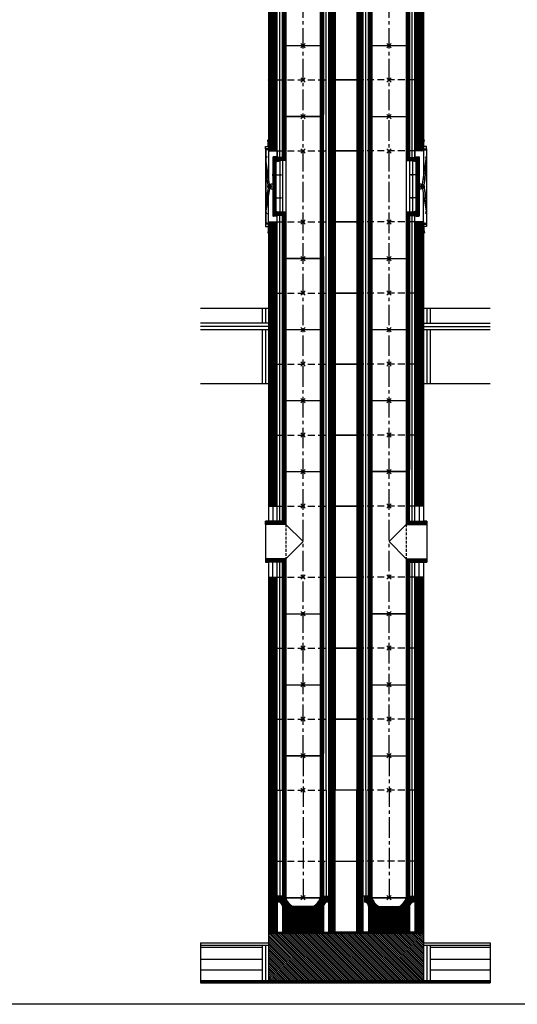
# Model space of a CAD drawing. Units: millimetres. Extents: x 195234 to 356222, y 58334 to 91871.
# Drawn here: x 277720 to 280032, y 70141 to 74716 of the extents above; entities that cross this region are included whole.
import ezdxf

# ---------------------------------------------------------------- set-up
doc = ezdxf.new("R2010")
doc.units = ezdxf.units.MM
doc.header["$PDMODE"] = 35
doc.header["$PDSIZE"] = 10
doc.linetypes.add('CENTER2', pattern=[28.575, 19.05, -3.175, 3.175, -3.175])
doc.linetypes.add('HIDDEN', pattern=[9.525, 6.35, -3.175])
doc.layers.add('1', color=162, linetype='Continuous', plot=False)
doc.layers.add('2', color=2, linetype='Continuous', plot=False)
for name, color, linetype in [('hrubá', 1, 'Continuous'), ('os', 2, 'CENTER2'), ('skrytá', 252, 'HIDDEN'), ('tenká', 253, 'Continuous'), ('tepizol', 3, 'BATTING'), ('šrafy', 252, 'Continuous')]:
    doc.layers.add(name, color=color, linetype=linetype)
doc.linetypes.add('BATTING', pattern='A,0.00254,-2.54,[134,ltypeshp.shx,S=2.54,R=0,X=-2.54,Y=0],-5.08,[134,ltypeshp.shx,S=2.54,R=180,X=2.54,Y=0],-2.54', length=10.16254)

# ---------------------------------------------------------------- blocks, each defined once
blk = doc.blocks.new('UNI16a16 1 d')
at = {"layer": 'tenká', "ltscale": 5}
h = blk.add_hatch(color=256, dxfattribs=at)
h.paths.add_polyline_path([(-150, -820), (-160, -820), (-160, -825), (-150, -825)])
h.paths.add_polyline_path([(-50, -825), (-50, -820), (-95, -820), (-100, -820), (-100, -825)])
h.paths.add_polyline_path([(50, -825), (50, -820), (0, -820), (0, -825)])
h.paths.add_polyline_path([(150, -820), (120, -820), (100, -820), (100, -825), (150, -825)])
h.paths.add_polyline_path([(200, -820), (200, -825), (250, -825), (250, -820)])
h.paths.add_polyline_path([(350, -825), (350, -820), (305, -820), (300, -820), (300, -825)])
h.paths.add_polyline_path([(450, -820), (400, -820), (400, -825), (450, -825)])
h.paths.add_polyline_path([(550, -820), (520, -820), (500, -820), (500, -825), (550, -825)])
h = blk.add_hatch(color=256, dxfattribs=at)
h.paths.add_polyline_path([(-400, -1055), (-400, -1050), (-476.1, -1050), (-476.1, -1055)])
h.paths.add_polyline_path([(-300, -1050), (-300, -1045), (-400, -1045), (-400, -1050)])
h.paths.add_polyline_path([(-300, -1050), (-300, -1055), (-200, -1055), (-200, -1050)])
h.paths.add_polyline_path([(-100, -1050), (-100, -1045), (-200, -1045), (-200, -1050)])
h.paths.add_polyline_path([(0, -1055), (0, -1050), (-100, -1050), (-100, -1055)])
h.paths.add_polyline_path([(0, -1045), (0, -1050), (100, -1050), (100, -1045)])
h.paths.add_polyline_path([(100, -1050), (100, -1055), (200, -1055), (200, -1050)])
h.paths.add_polyline_path([(299.9, -1050), (299.8, -1045), (200, -1045), (200, -1050)])
h.paths.add_polyline_path([(400, -1055), (399.9, -1050), (299.9, -1050), (300, -1055)])
h.paths.add_polyline_path([(499.9, -1050), (499.8, -1045), (399.8, -1045), (399.9, -1050)])
h.paths.add_polyline_path([(499.9, -1050), (500, -1055), (600, -1055), (600, -1050)])
h.paths.add_polyline_path([(700, -1050), (700, -1045), (600, -1045), (600, -1050)])
h.paths.add_polyline_path([(700, -1050), (700, -1055), (800, -1055), (800, -1050)])
h.paths.add_polyline_path([(870.1, -1050), (870.1, -1045), (800, -1045), (800, -1050)])
at = {"layer": 'šrafy', "ltscale": 5}
h = blk.add_hatch(dxfattribs=at)
h.set_pattern_fill('ANSI31', color=256, scale=30, style=0)
h.set_pattern_definition([(45, (-276076.7905, -71295.811), (-2.65165043, 2.65165043), [])])
h.paths.add_polyline_path([(560, -160), (520, -160), (520, -652.5), (520, -820), (560, -820)])
h.paths.add_polyline_path([(250, -490), (280, -490), (280, -160), (250, -160)])
h.paths.add_polyline_path([(250, -820), (280, -820), (280, -652.5), (280, -490), (250, -490)])
h.paths.add_polyline_path([(120, -652.5), (120, -820), (150, -820), (150, -490), (120, -490)])
h.paths.add_polyline_path([(120, -490), (150, -490), (150, -160), (120, -160)])
h.paths.add_polyline_path([(-160, -820), (-120, -820), (-120, -652.5), (-120, -160), (-160, -160)])
h = blk.add_hatch(dxfattribs=at)
h.set_pattern_fill('ANSI31', color=256, scale=30, style=0)
h.set_pattern_definition([(45, (-217826.1602, -54216.3214), (-2.65165043, 2.65165043), [])])
h.paths.add_polyline_path([(-46.8, -700.7), (-95, -707.5), (-95, -820), (95, -820), (95, -699, -0.355777), (113.6, -680.4), (113.6, -652.5), (95, -652.5), (95, -650), (88, -650), (88, -660), (80, -660, -0.185589), (46.9, -700.7)])
h.paths.add_polyline_path([(-80, -660), (-88, -660), (-88, -660), (-88, -650), (-95, -650), (-95, -652.5), (-113.6, -652.5), (-113.6, -680.4, -0.238053), (-97.8, -690.5), (-65.1, -685.9, -0.103313)])
h.paths.add_polyline_path([(-46.8, -700.7, -0.080781), (-65.1, -685.9), (-97.8, -690.5, -0.108532), (-95, -699), (-95, -707.5)])
h = blk.add_hatch(dxfattribs=at)
h.set_pattern_fill('ANSI31', color=256, scale=30, style=0)
h.set_pattern_definition([(135, (218226.1602, -54216.3214), (2.65165043, 2.65165043), [])])
h.paths.add_polyline_path([(446.8, -700.7), (495, -707.5), (495, -820), (305, -820), (305, -699, 0.355777), (286.4, -680.4), (286.4, -652.5), (305, -652.5), (305, -650), (312, -650), (312, -660), (320, -660, 0.185589), (353.1, -700.7)])
h.paths.add_polyline_path([(480, -660), (488, -660), (488, -660), (488, -650), (495, -650), (495, -652.5), (513.6, -652.5), (513.6, -680.4, 0.238053), (497.8, -690.5), (465.1, -685.9, 0.103313)])
h.paths.add_polyline_path([(446.8, -700.7, 0.080781), (465.1, -685.9), (497.8, -690.5, 0.108532), (495, -699), (495, -707.5)])
h = blk.add_hatch(dxfattribs=at)
h.set_pattern_fill('ANSI31', color=256, scale=50, angle=90, style=0)
h.set_pattern_definition([(135, (-206076.5577, -54216.3214), (-4.41941738, -4.41941738), [])])
h.paths.add_polyline_path([(-160, -825), (-160, -870), (-160, -1045), (560, -1045), (560, -870), (560, -825)])
at = {"layer": '1', "ltscale": 5}
for p in [(0, -160), (400, -160)]:
    blk.add_point(p, dxfattribs=at)
at = {"layer": '2', "ltscale": 5}
for p in [(0, 0), (400, 0), (0, -660), (400, -660)]:
    blk.add_point(p, dxfattribs=at)
at = {"layer": 'hrubá', "ltscale": 5}
for p, q in [((-160, -160), (-160, -820)), ((150, -820), (150, -160)), ((250, -820), (250, -160)), ((560, -160), (560, -820)), ((-113.6, -652.5), (-120, -652.5)), ((-120, -652.5), (-120, -820)), ((-113.6, -652.5), (-113.6, -680.4)), ((113.6, -652.5), (113.6, -680.4)), ((113.6, -652.5), (120, -652.5)), ((120, -820), (120, -652.5)), ((280, -820), (280, -652.5)), ((286.4, -652.5), (280, -652.5)), ((286.4, -652.5), (286.4, -680.4)), ((513.6, -652.5), (513.6, -680.4)), ((513.6, -652.5), (520, -652.5)), ((520, -652.5), (520, -820)), ((-95, -699), (-95, -820)), ((46.9, -700.7), (-46.8, -700.7)), ((95, -699), (95, -820)), ((305, -699), (305, -820)), ((353.1, -700.7), (446.8, -700.7)), ((495, -699), (495, -820)), ((-160, -820), (-160, -870)), ((-120, -820), (-95, -820)), ((95, -820), (120, -820)), ((250, -820), (150, -820)), ((305, -820), (280, -820)), ((520, -820), (495, -820)), ((560, -820), (560, -870)), ((-476.1, -870), (-160, -870)), ((560, -870), (870.1, -870))]:
    blk.add_line(p, q, dxfattribs=at)
for centre, radius, start, end in [((-115.7, -701.1), 20.8, 5.8312, 84.1688), ((-10.5, -637.2), 73.1, 198.1538, 240.2091), ((10.5, -637.2), 73.1, 299.7909, 341.8462), ((115.7, -701.1), 20.8, 95.8312, 174.1688), ((284.3, -701.1), 20.8, 5.8312, 84.1688), ((389.5, -637.2), 73.1, 198.1538, 240.2091), ((410.5, -637.2), 73.1, 299.7909, 341.8462), ((515.7, -701.1), 20.8, 95.8312, 174.1688)]:
    blk.add_arc(centre, radius, start, end, dxfattribs=at)
at = {"layer": 'os', "ltscale": 5}
for p, q in [((0, 0), (0, -660)), ((400, 0), (400, -660))]:
    blk.add_line(p, q, dxfattribs=at)
at = {"layer": 'skrytá', "ltscale": 5}
for p, q in [((-120, -160), (120, -160)), ((520, -160), (280, -160)), ((-120, -490), (120, -490)), ((520, -490), (280, -490))]:
    blk.add_line(p, q, dxfattribs=at)
at = {"layer": 'tenká', "ltscale": 5}
for p, q in [((-95, 10), (-95, -650)), ((-87, 10), (-95, 10)), ((-92, 10), (-92, -650)), ((-89, 10), (-89, -650)), ((-88, 0), (-88, 10)), ((-80, 0), (-88, 0)), ((-87, 0), (-87, 10)), ((-86, 0), (-86, -660)), ((-83, 0), (-83, -660)), ((-80, 0), (-80, -660)), ((80, 0), (-80, 0)), ((80, 0), (80, -660)), ((80, 0), (88, 0)), ((83, 0), (83, -660)), ((86, 0), (86, -660)), ((87, 0), (87, 10)), ((87, 10), (95, 10)), ((88, 0), (88, 10)), ((89, 10), (89, -650)), ((92, 10), (92, -650)), ((95, -650), (95, 10)), ((305, -650), (305, 10)), ((313, 10), (305, 10)), ((308, 10), (308, -650)), ((311, 10), (311, -650)), ((312, 0), (312, 10)), ((320, 0), (312, 0)), ((313, 0), (313, 10)), ((314, 0), (314, -660)), ((317, 0), (317, -660)), ((320, 0), (320, -660)), ((320, 0), (480, 0)), ((480, 0), (480, -660)), ((480, 0), (488, 0)), ((483, 0), (483, -660)), ((486, 0), (486, -660)), ((487, 0), (487, 10)), ((487, 10), (495, 10)), ((488, 0), (488, 10)), ((489, 10), (489, -650)), ((492, 10), (492, -650)), ((495, 10), (495, -650)), ((495, 10), (495, -490)), ((-120, -160), (-160, -160)), ((-120, -652.5), (-120, -160)), ((120, -652.5), (120, -160)), ((120, -160), (150, -160)), ((250, -160), (150, -160)), ((280, -160), (250, -160)), ((280, -652.5), (280, -160)), ((520, -652.5), (520, -160)), ((520, -160), (560, -160)), ((-120, -490), (-160, -490)), ((-95, -490), (-95, -652.5)), ((95, -490), (95, -652.5)), ((120, -490), (150, -490)), ((150, -490), (250, -490)), ((280, -490), (250, -490)), ((305, -490), (305, -652.5)), ((495, -490), (495, -652.5)), ((520, -490), (560, -490)), ((-95, -652.5), (-113.6, -652.5)), ((-87, -650), (-95, -650)), ((-87, -650), (-95, -650)), ((-88, -660), (-88, -650)), ((-88, -660), (-88, -650)), ((-80, -660), (-88, -660)), ((-80, -660), (-88, -660)), ((-80, -660), (-87.5, -660)), ((-87, -660), (-87, -650)), ((-87, -660), (-87, -650)), ((-80, -660), (80, -660)), ((80, -660), (-80, -660)), ((80, -660), (87.5, -660)), ((80, -660), (88, -660)), ((80, -660), (88, -660)), ((87, -660), (87, -650)), ((87, -650), (95, -650)), ((87, -660), (87, -650)), ((87, -650), (95, -650)), ((88, -660), (88, -650)), ((88, -660), (88, -650)), ((95, -652.5), (113.6, -652.5)), ((305, -652.5), (286.4, -652.5)), ((313, -650), (305, -650)), ((313, -650), (305, -650)), ((312, -660), (312, -650)), ((312, -660), (312, -650)), ((320, -660), (312, -660)), ((320, -660), (312, -660)), ((320, -660), (312.5, -660)), ((313, -660), (313, -650)), ((313, -660), (313, -650)), ((480, -660), (320, -660)), ((320, -660), (480, -660)), ((480, -660), (487.5, -660)), ((480, -660), (488, -660)), ((480, -660), (488, -660)), ((487, -660), (487, -650)), ((487, -650), (495, -650)), ((487, -660), (487, -650)), ((487, -650), (495, -650)), ((488, -660), (488, -650)), ((488, -660), (488, -650)), ((495, -652.5), (513.6, -652.5)), ((-120, -820), (-160, -820)), ((-150, -820), (-150, -825)), ((-100, -820), (-100, -825)), ((-95, -820), (95, -820)), ((-50, -820), (-50, -825)), ((0, -820), (0, -825)), ((50, -820), (50, -825)), ((100, -820), (100, -825)), ((120, -820), (150, -820)), ((150, -820), (150, -825)), ((200, -820), (200, -825)), ((280, -820), (250, -820)), ((250, -820), (250, -825)), ((300, -820), (300, -825)), ((495, -820), (305, -820)), ((350, -820), (350, -825)), ((400, -820), (400, -825)), ((450, -820), (450, -825)), ((500, -820), (500, -825)), ((520, -820), (560, -820)), ((550, -820), (550, -825)), ((-160, -825), (560, -825)), ((-476.1, -880), (-160, -880)), ((-476.1, -890), (-190, -890)), ((-190, -880), (-190, -1045)), ((-160, -870), (-160, -1045)), ((560, -870), (560, -1045)), ((560, -880), (870.1, -880)), ((590, -880), (590, -1045)), ((590, -890), (870.1, -890)), ((-476.1, -945), (-190, -945)), ((590, -945), (870.1, -945)), ((-476.1, -1045), (870.1, -1045)), ((-476.1, -1050), (870.1, -1050)), ((-400, -1045), (-400, -1055)), ((-300, -1045), (-300, -1055)), ((-200, -1045), (-200, -1055)), ((-100, -1045), (-100, -1055)), ((0, -1045), (0, -1055)), ((100, -1045), (100, -1055)), ((200, -1045), (200, -1055)), ((299.8, -1045), (300, -1055)), ((399.8, -1045), (400, -1055)), ((499.8, -1045), (500, -1055)), ((600, -1045), (600, -1055)), ((700, -1045), (700, -1055)), ((800, -1045), (800, -1055)), ((-476.1, -1055), (870.1, -1055))]:
    blk.add_line(p, q, dxfattribs=at)
at = {"layer": 'tepizol', "ltscale": 1.2}
for p, q in [((-107.5, -160), (-107.5, -490)), ((107.5, -160), (107.5, -490)), ((292.5, -160), (292.5, -490)), ((507.5, -160), (507.5, -490)), ((-107.5, -490), (-107.5, -652.5)), ((107.5, -490), (107.5, -652.5)), ((292.5, -490), (292.5, -652.5)), ((507.5, -490), (507.5, -652.5))]:
    blk.add_line(p, q, dxfattribs=at)
at = {"layer": 'tepizol', "ltscale": 1.4}
for p, q in [((-175, -880), (-175, -1045)), ((575, -880), (575, -1045))]:
    blk.add_line(p, q, dxfattribs=at)
at = {"layer": 'tepizol', "ltscale": 4.8}
for p, q in [((-476.1, -995), (-190, -995)), ((590, -995), (870.1, -995))]:
    blk.add_line(p, q, dxfattribs=at)
at = {"layer": 'šrafy', "ltscale": 5}
for p, q in [((-476.1, -870), (-476.1, -1055)), ((870.1, -870), (870.1, -1055))]:
    blk.add_line(p, q, dxfattribs=at)
blk = doc.blocks.new('švUNI16 2')
at = {"layer": '2', "ltscale": 5}
for p in [(0, 330), (0, 0)]:
    blk.add_point(p, dxfattribs=at)
at = {"layer": 'tenká', "ltscale": 5}
for p, q in [((-95, 10), (-95, 340)), ((-87, 340), (-95, 340)), ((-92, 340), (-92, 10)), ((-89, 340), (-89, 10)), ((-88, 330), (-88, 340)), ((-80, 330), (-88, 330)), ((-87, 330), (-87, 340)), ((-86, 330), (-86, 0)), ((-83, 330), (-83, 0)), ((-80, 330), (-80, 0)), ((-80, 330), (80, 330)), ((80, 330), (80, 0)), ((80, 330), (88, 330)), ((83, 330), (83, 0)), ((86, 330), (86, 0)), ((87, 330), (87, 340)), ((87, 340), (95, 340)), ((88, 330), (88, 340)), ((89, 340), (89, 10)), ((92, 340), (92, 10)), ((95, 340), (95, 10)), ((-87, 10), (-95, 10)), ((-88, 0), (-88, 10)), ((-80, 0), (-88, 0)), ((-87, 0), (-87, 10)), ((-80, 0), (80, 0)), ((80, 0), (88, 0)), ((87, 0), (87, 10)), ((87, 10), (95, 10)), ((88, 0), (88, 10))]:
    blk.add_line(p, q, dxfattribs=at)
blk = doc.blocks.new('UNI16a16 2 d')
at = {"layer": 'šrafy', "ltscale": 5}
h = blk.add_hatch(dxfattribs=at)
h.set_pattern_fill('ANSI31', color=256, scale=30, style=0)
h.set_pattern_definition([(45, (-276245.59, -71775.811), (-2.65165043, 2.65165043), [])])
h.paths.add_polyline_path([(520, 0), (560, 0), (560, 330), (520, 330)])
h.paths.add_polyline_path([(280, 330), (250, 330), (250, 0), (280, 0)])
h.paths.add_polyline_path([(120, 0), (150, 0), (150, 330), (120, 330)])
h.paths.add_polyline_path([(-120, 330), (-160, 330), (-160, 0), (-120, 0)])
at = {"layer": '1', "ltscale": 5}
for p in [(0, 330), (400, 330), (0, 0), (400, 0)]:
    blk.add_point(p, dxfattribs=at)
at = {"layer": 'hrubá', "ltscale": 5}
for p, q in [((-160, 330), (-160, 0)), ((150, 330), (150, 0)), ((250, 330), (250, 0)), ((560, 330), (560, 0))]:
    blk.add_line(p, q, dxfattribs=at)
at = {"layer": 'skrytá', "ltscale": 5}
for p, q in [((-120, 330), (120, 330)), ((520, 330), (280, 330)), ((-120, 0), (120, 0)), ((520, 0), (280, 0))]:
    blk.add_line(p, q, dxfattribs=at)
at = {"layer": 'tenká', "ltscale": 5}
for p, q in [((-160, 330), (-120, 330)), ((-120, 0), (-120, 330)), ((-95, 0), (-95, 330)), ((95, 0), (95, 330)), ((120, 0), (120, 330)), ((120, 330), (150, 330)), ((150, 330), (250, 330)), ((280, 330), (250, 330)), ((280, 0), (280, 330)), ((305, 0), (305, 330)), ((495, 0), (495, 330)), ((520, 0), (520, 330)), ((560, 330), (520, 330)), ((-160, 0), (-120, 0)), ((120, 0), (150, 0)), ((250, 0), (150, 0)), ((280, 0), (250, 0)), ((560, 0), (520, 0))]:
    blk.add_line(p, q, dxfattribs=at)
at = {"layer": 'tepizol', "ltscale": 1.2}
for p, q in [((-107.5, 0), (-107.5, 330)), ((107.5, 0), (107.5, 330)), ((292.5, 0), (292.5, 330)), ((507.5, 0), (507.5, 330))]:
    blk.add_line(p, q, dxfattribs=at)
blk = doc.blocks.new('UNI16a16 5 d')
at = {"layer": 'šrafy', "ltscale": 5}
h = blk.add_hatch(dxfattribs=at)
h.set_pattern_fill('ANSI31', color=256, scale=30, style=0)
h.set_pattern_definition([(45, (-275541.3046, -73085.811), (-2.65165043, 2.65165043), [])])
h.paths.add_polyline_path([(250, 0), (280, 0), (280, 330), (250, 330)])
h.paths.add_polyline_path([(120, 0), (150, 0), (150, 330), (120, 330)])
at = {"layer": '1', "ltscale": 5}
for p in [(0, 330), (400, 330), (0, 0), (400, 0)]:
    blk.add_point(p, dxfattribs=at)
at = {"layer": 'hrubá', "ltscale": 5}
for p, q in [((-160, 330), (-160, 260)), ((150, 330), (150, 0)), ((250, 330), (250, 0)), ((560, 330), (560, 260)), ((-175, 245), (-175, 260)), ((-175, 260), (-160, 260)), ((575, 260), (560, 260)), ((575, 245), (575, 260)), ((-175, 85), (-175, 70)), ((-175, 70), (-160, 70)), ((-160, 70), (-160, 0)), ((560, 70), (560, 0)), ((575, 70), (560, 70)), ((575, 85), (575, 70))]:
    blk.add_line(p, q, dxfattribs=at)
at = {"layer": 'skrytá', "ltscale": 5}
for p, q in [((-120, 330), (120, 330)), ((520, 330), (280, 330)), ((-120, 0), (120, 0)), ((520, 0), (280, 0))]:
    blk.add_line(p, q, dxfattribs=at)
at = {"layer": 'tenká', "ltscale": 5}
for p, q in [((-160, 330), (-120, 330)), ((-120, 260), (-120, 330)), ((-95, 260), (-95, 330)), ((95, 0), (95, 330)), ((120, 0), (120, 330)), ((120, 330), (150, 330)), ((150, 330), (250, 330)), ((280, 330), (250, 330)), ((280, 0), (280, 330)), ((305, 0), (305, 330)), ((495, 260), (495, 330)), ((520, 260), (520, 330)), ((560, 330), (520, 330)), ((-175, 245), (-175, 85)), ((-95, 260), (-160, 260)), ((495, 260), (560, 260)), ((575, 245), (575, 85)), ((-95, 70), (-160, 70)), ((-120, 0), (-120, 70)), ((-95, 0), (-95, 70)), ((495, 70), (560, 70)), ((495, 0), (495, 70)), ((520, 0), (520, 70)), ((120, 0), (150, 0)), ((150, 0), (250, 0)), ((280, 0), (250, 0)), ((-160, 0), (-120, 0)), ((560, 0), (520, 0))]:
    blk.add_line(p, q, dxfattribs=at)
at = {"layer": 'tepizol', "ltscale": 1.7}
for p, q in [((-140, 330), (-140, 260)), ((540, 330), (540, 260)), ((-140, 0), (-140, 70)), ((540, 0), (540, 70))]:
    blk.add_line(p, q, dxfattribs=at)
at = {"layer": 'tepizol', "ltscale": 1.2}
for p, q in [((-107.5, 260), (-107.5, 330)), ((107.5, 0), (107.5, 330)), ((292.5, 0), (292.5, 330)), ((507.5, 260), (507.5, 330)), ((-107.5, 0), (-107.5, 70)), ((507.5, 0), (507.5, 70))]:
    blk.add_line(p, q, dxfattribs=at)
blk = doc.blocks.new('švUNI16 3')
at = {"layer": '2', "ltscale": 5}
for p in [(0, 660), (0, 0)]:
    blk.add_point(p, dxfattribs=at)
at = {"layer": 'skrytá', "ltscale": 2}
blk.add_line((-80, 415), (-80, 255), dxfattribs=at)
at = {"layer": 'tenká', "ltscale": 5}
for p, q in [((-95, 430), (-95, 670)), ((-87, 670), (-95, 670)), ((-92, 670), (-92, 427)), ((-89, 670), (-89, 424)), ((-88, 660), (-88, 670)), ((-80, 660), (-88, 660)), ((-87, 660), (-87, 670)), ((-86, 660), (-86, 421)), ((-83, 660), (-83, 418)), ((-80, 660), (-80, 415)), ((-80, 660), (80, 660)), ((-80, 660), (80, 660)), ((80, 660), (80, 0)), ((80, 660), (88, 660)), ((83, 660), (83, 0)), ((86, 660), (86, 0)), ((87, 660), (87, 670)), ((87, 670), (95, 670)), ((88, 660), (88, 670)), ((89, 670), (89, 10)), ((92, 670), (92, 10)), ((95, 670), (95, 10)), ((-95, 430), (-175, 430)), ((-175, 430), (-175, 415)), ((-92, 427), (-175, 427)), ((-89, 424), (-175, 424)), ((-86, 421), (-175, 421)), ((-83, 418), (-175, 418)), ((-80, 415), (-175, 415)), ((-175, 415), (-175, 255)), ((-80, 415), (0, 335)), ((0, 335), (-80, 255)), ((-80, 255), (-175, 255)), ((-175, 255), (-175, 240)), ((-83, 252), (-175, 252)), ((-86, 249), (-175, 249)), ((-89, 246), (-175, 246)), ((-92, 243), (-175, 243)), ((-95, 240), (-175, 240)), ((-95, 240), (-95, 10)), ((-92, 243), (-92, 10)), ((-89, 246), (-89, 10)), ((-86, 249), (-86, 0)), ((-83, 252), (-83, 0)), ((-80, 255), (-80, 0)), ((-87, 10), (-95, 10)), ((-88, 0), (-88, 10)), ((-80, 0), (-88, 0)), ((-87, 0), (-87, 10)), ((-80, 0), (80, 0)), ((-80, 0), (80, 0)), ((80, 0), (88, 0)), ((87, 0), (87, 10)), ((87, 10), (95, 10)), ((88, 0), (88, 10))]:
    blk.add_line(p, q, dxfattribs=at)
blk = doc.blocks.new('švUNI16 1')
at = {"layer": '2', "ltscale": 5}
for p in [(0, 660), (0, 0)]:
    blk.add_point(p, dxfattribs=at)
at = {"layer": 'tenká', "ltscale": 5}
for p, q in [((-87, 670), (-95, 670)), ((-95, 670), (-95, 470)), ((-92, 670), (-92, 455)), ((-89, 670), (-89, 455)), ((-88, 660), (-88, 670)), ((-80, 660), (-88, 660)), ((-87, 660), (-87, 670)), ((-86, 660), (-86, 455)), ((-83, 660), (-83, 455)), ((-80, 660), (-80, 455)), ((80, 660), (-80, 660)), ((80, 660), (80, 0)), ((80, 660), (88, 660)), ((83, 660), (83, 0)), ((86, 660), (86, 0)), ((87, 660), (87, 670)), ((87, 670), (95, 670)), ((88, 660), (88, 670)), ((89, 670), (89, 10)), ((92, 670), (92, 10)), ((95, 10), (95, 670)), ((-95, 470), (-126, 470)), ((-126, 455), (-126, 470)), ((-95, 467), (-126, 467)), ((-95, 464), (-126, 464)), ((-95, 461), (-126, 461)), ((-95, 458), (-126, 458)), ((-95, 470), (-95, 455)), ((-80, 455), (-126, 455)), ((-126, 215), (-126, 455)), ((-80, 455), (-80, 215)), ((-80, 215), (-126, 215)), ((-126, 215), (-126, 200)), ((-95, 212), (-126, 212)), ((-95, 209), (-126, 209)), ((-95, 206), (-126, 206)), ((-95, 203), (-126, 203)), ((-95, 200), (-126, 200)), ((-95, 215), (-95, 200)), ((-95, 200), (-95, 10)), ((-95, 200), (-95, 170)), ((-92, 215), (-92, 10)), ((-89, 215), (-89, 10)), ((-86, 215), (-86, 0)), ((-83, 215), (-83, 0)), ((-80, 215), (-80, 0)), ((-87, 10), (-95, 10)), ((-88, 0), (-88, 10)), ((-80, 0), (-88, 0)), ((-87, 0), (-87, 10)), ((80, 0), (-80, 0)), ((80, 0), (88, 0)), ((87, 0), (87, 10)), ((87, 10), (95, 10)), ((88, 0), (88, 10))]:
    blk.add_line(p, q, dxfattribs=at)
blk = doc.blocks.new('UNI16a16 6 d')
at = {"layer": 'šrafy', "ltscale": 5}
h = blk.add_hatch(dxfattribs=at)
h.set_pattern_fill('ANSI31', color=256, scale=30, style=0)
h.set_pattern_definition([(45, (-275541.3046, -73685.811), (-2.65165043, 2.65165043), [])])
h.paths.add_polyline_path([(250, 0), (280, 0), (280, 330), (250, 330)])
h.paths.add_polyline_path([(150, 330), (120, 330), (120, 0), (150, 0)])
h = blk.add_hatch(dxfattribs=at)
h.set_pattern_fill('ZEM', color=256, style=0)
h.set_pattern_definition([(45, (-221749.835, 48404.2067), (-1.414213562, 1.414213562), [])])
h.paths.add_polyline_path([(-126, 218.4), (-136, 218.4), (-136, 221.8), (-136, 221.8), (-136, 300), (-126, 300), (-126, 285)])
h.paths.add_polyline_path([(-136, 214.9), (-136, 214.9), (-136, 218.4), (-126, 218.4), (-126, 111.6), (-136, 111.6), (-136, 115.1), (-136, 115.1)])
h.paths.add_polyline_path([(-136, 108.2), (-136, 108.2), (-136, 111.6), (-126, 111.6), (-126, 45), (-126, 30), (-136, 30)])
h = blk.add_hatch(dxfattribs=at)
h.set_pattern_fill('ZEM', color=256, style=0)
h.set_pattern_definition([(135, (222149.835, 48404.2067), (1.414213562, 1.414213562), [])])
h.paths.add_polyline_path([(526, 218.4), (536, 218.4), (536, 221.8), (536, 221.8), (536, 300), (526, 300), (526, 285)])
h.paths.add_polyline_path([(536, 214.9), (536, 214.9), (536, 218.4), (526, 218.4), (526, 111.6), (536, 111.6), (536, 115.1), (536, 115.1)])
h.paths.add_polyline_path([(536, 108.2), (536, 108.2), (536, 111.6), (526, 111.6), (526, 45), (526, 30), (536, 30)])
at = {"layer": '1', "ltscale": 5}
for p in [(0, 330), (400, 330), (0, 0), (400, 0)]:
    blk.add_point(p, dxfattribs=at)
at = {"layer": 'hrubá', "ltscale": 5}
for p, q in [((-160, 335), (-173, 335)), ((-173, 335), (-173, -5)), ((-160, 330), (-120, 330)), ((-120, 330), (-120, 300)), ((150, 330), (150, 0)), ((250, 330), (250, 0)), ((520, 330), (520, 300)), ((560, 330), (520, 330)), ((560, 335), (573, 335)), ((573, 335), (573, -5)), ((-139.5, 301), (-139.5, 29)), ((-124, 303), (-137.5, 303)), ((-120, 300), (-124, 300)), ((520, 300), (524, 300)), ((524, 303), (537.5, 303)), ((539.5, 301), (539.5, 29)), ((-160, 0), (-120, 0)), ((-124, 27), (-137.5, 27)), ((-120, 30), (-124, 30)), ((-120, 0), (-120, 30)), ((520, 0), (520, 30)), ((520, 30), (524, 30)), ((560, 0), (520, 0)), ((524, 27), (537.5, 27)), ((-160, -5), (-173, -5)), ((560, -5), (573, -5))]:
    blk.add_line(p, q, dxfattribs=at)
for points in [[(-174.3, 351.3), (-160, 351.3), (-160, 340.4), (-174.3, 340.4)], [(574.3, 351.3), (560, 351.3), (560, 340.4), (574.3, 340.4)], [(-174.3, -21.3), (-160, -21.3), (-160, -10.4), (-174.3, -10.4)], [(574.3, -21.3), (560, -21.3), (560, -10.4), (574.3, -10.4)]]:
    blk.add_lwpolyline(points, close=True, dxfattribs=at)
for points in [[(-80, 285), (-108, 285), (-108, 45), (-80, 45)], [(480, 285), (508, 285), (508, 45), (480, 45)]]:
    blk.add_lwpolyline(points, dxfattribs=at)
for centre, start, end in [((-137.5, 301), 90, 180.0003), ((537.5, 301), 359.9997, 90), ((-137.5, 29), 180.0003, 270), ((537.5, 29), 270, 359.9997)]:
    blk.add_arc(centre, 2, start, end, dxfattribs=at)
at = {"layer": 'skrytá', "ltscale": 5}
for p, q in [((-120, 330), (120, 330)), ((520, 330), (280, 330)), ((-120, 0), (120, 0)), ((520, 0), (280, 0))]:
    blk.add_line(p, q, dxfattribs=at)
at = {"layer": 'tenká', "ltscale": 5}
for p, q in [((-162, 366.3), (-164, 381.3)), ((-162, 351.3), (-162, 366.3)), ((562, 366.3), (564, 381.3)), ((562, 351.3), (562, 366.3)), ((-174.3, 340.4), (-174.3, -10.4)), ((-160, 330), (-120, 330)), ((-160, 330), (-160, 196.8)), ((-120, 300), (-120, 330)), ((-120, 300), (-120, 330)), ((-95, 300), (-95, 330)), ((95, 0), (95, 330)), ((120, 0), (120, 330)), ((120, 330), (150, 330)), ((150, 330), (250, 330)), ((280, 330), (250, 330)), ((280, 0), (280, 330)), ((305, 0), (305, 330)), ((495, 300), (495, 330)), ((520, 300), (520, 330)), ((560, 330), (520, 330)), ((520, 300), (520, 330)), ((560, 330), (560, 196.8)), ((574.3, 340.4), (574.3, -10.4)), ((-155.3, 173.6), (-172.7, 292.7)), ((-136, 300), (-136, 30)), ((-126, 300), (-136, 300)), ((-95, 300), (-126, 300)), ((-126, 285), (-126, 300)), ((-80, 285), (-126, 285)), ((-126, 285), (-126, 45)), ((-126, 279.7), (-108, 284.5)), ((-124, 303), (-124, 300)), ((-108, 284.5), (-108, 45.5)), ((-95, 285), (-95, 45)), ((-80, 285), (-80, 45)), ((480, 285), (526, 285)), ((480, 285), (480, 45)), ((495, 300), (526, 300)), ((495, 285), (495, 45)), ((526, 279.7), (508, 284.5)), ((508, 284.5), (508, 45.5)), ((524, 303), (524, 300)), ((526, 300), (536, 300)), ((526, 285), (526, 300)), ((526, 285), (526, 45)), ((536, 300), (536, 30)), ((555.3, 173.6), (572.7, 292.7)), ((-165.6, 184.7), (-173, 274)), ((565.6, 184.7), (573, 274)), ((-162.5, 170), (-165.5, 195.3)), ((-136, 218.4), (-99.8, 218.4)), ((-103.6, 218.4), (-108.1, 222.7)), ((-103.6, 218.4), (-108.1, 214.1)), ((536, 218.4), (499.8, 218.4)), ((503.6, 218.4), (508.1, 222.7)), ((503.6, 218.4), (508.1, 214.1)), ((562.5, 170), (565.5, 195.3)), ((-165.6, 145.3), (-173, 68.9)), ((-155.3, 156.4), (-172.7, 50.2)), ((-162.5, 160), (-165.5, 134.7)), ((555.3, 156.4), (572.7, 50.2)), ((562.5, 160), (565.5, 134.7)), ((565.6, 145.3), (573, 68.9)), ((-160, 0), (-160, 133.2)), ((-136, 111.6), (-99.8, 111.6)), ((-103.6, 111.6), (-108.1, 115.9)), ((-103.6, 111.6), (-108.1, 107.3)), ((536, 111.6), (499.8, 111.6)), ((503.6, 111.6), (508.1, 115.9)), ((503.6, 111.6), (508.1, 107.3)), ((560, 0), (560, 133.2)), ((-126, 50.3), (-108, 45.5)), ((526, 50.3), (508, 45.5)), ((-160, 0), (-120, 0)), ((-126, 30), (-136, 30)), ((-80, 45), (-126, 45)), ((-126, 45), (-126, 30)), ((-95, 30), (-126, 30)), ((-124, 27), (-124, 30)), ((-120, 0), (-120, 30)), ((-120, 0), (-120, 30)), ((-120, 10), (-120, 30)), ((-95, 0), (-95, 30)), ((120, 0), (150, 0)), ((250, 0), (150, 0)), ((280, 0), (250, 0)), ((480, 45), (526, 45)), ((495, 30), (526, 30)), ((495, 0), (495, 30)), ((520, 0), (520, 30)), ((520, 0), (520, 30)), ((520, 10), (520, 30)), ((560, 0), (520, 0)), ((524, 27), (524, 30)), ((526, 45), (526, 30)), ((526, 30), (536, 30)), ((-162, -36.3), (-164, -51.3)), ((-162, -21.3), (-162, -36.3)), ((562, -21.3), (562, -36.3)), ((562, -36.3), (564, -51.3))]:
    blk.add_line(p, q, dxfattribs=at)
for points in [[(-139.5, 221.8), (-136, 221.8), (-136, 214.9), (-139.5, 214.9)], [(539.5, 221.8), (536, 221.8), (536, 214.9), (539.5, 214.9)], [(-139.5, 108.2), (-136, 108.2), (-136, 115.1), (-139.5, 115.1)], [(539.5, 108.2), (536, 108.2), (536, 115.1), (539.5, 115.1)]]:
    blk.add_lwpolyline(points, close=True, dxfattribs=at)
for centre, radius in [((-155.4, 165), 8.71), ((-155.4, 165), 8.71), ((-155.4, 165), 7.71), ((-155.4, 165), 6.71), ((-155.4, 165), 3.49), ((-155.4, 165), 3.49), ((555.4, 165), 8.71), ((555.4, 165), 8.71), ((555.4, 165), 7.71), ((555.4, 165), 6.71), ((555.4, 165), 3.49), ((555.4, 165), 3.49)]:
    blk.add_circle(centre, radius, dxfattribs=at)
for centre, radius, start, end in [((-164.3, 294.6), 8.61, 106.7508, 194.139), ((564.3, 294.6), 8.61, 345.861, 73.2492), ((-140.5, 94.9), 80.6, 89.256, 100.3568), ((-140.5, 235.1), 80.6, 259.6432, 270.744), ((540.5, 94.9), 80.6, 79.6432, 90.744), ((540.5, 235.1), 80.6, 269.256, 280.3568), ((-164.3, 48.2), 8.61, 165.861, 253.2492), ((564.3, 48.2), 8.61, 286.7508, 14.139)]:
    blk.add_arc(centre, radius, start, end, dxfattribs=at)
at = {"layer": 'tepizol', "ltscale": 1.2}
for p, q in [((-107.5, 300), (-107.5, 330)), ((107.5, 0), (107.5, 330)), ((292.5, 0), (292.5, 330)), ((507.5, 300), (507.5, 330)), ((-107.5, 0), (-107.5, 30)), ((507.5, 0), (507.5, 30))]:
    blk.add_line(p, q, dxfattribs=at)

msp = doc.modelspace()

# ---------------------------------------------------------------- linework, layer by layer
at = {"ltscale": 5}
msp.add_line((286172.3, 70140.8), (272172.3, 70140.8), dxfattribs=at)
at = {"layer": 'hrubá', "ltscale": 5}
for p, q in [((278560.7, 73375.8), (278876.8, 73375.8)), ((279596.8, 73375.8), (279906.9, 73375.8)), ((278560.7, 73025.8), (278876.8, 73025.8)), ((279596.8, 73025.8), (279906.9, 73025.8))]:
    msp.add_line(p, q, dxfattribs=at)
at = {"layer": 'os', "ltscale": 5}
for p, q in [((279036.8, 71295.8), (279036.8, 76995.8)), ((279436.8, 71295.8), (279436.8, 76995.8))]:
    msp.add_line(p, q, dxfattribs=at)
at = {"layer": 'tenká', "ltscale": 5}
for p, q in [((278846.8, 73375.8), (278846.8, 73305.8)), ((279626.8, 73375.8), (279626.8, 73305.8)), ((278876.8, 73305.8), (278560.7, 73305.8)), ((279596.8, 73305.8), (279906.9, 73305.8)), ((278560.7, 73275.8), (278876.8, 73275.8)), ((278846.8, 73275.8), (278846.8, 73025.8)), ((279596.8, 73275.8), (279906.9, 73275.8)), ((279626.8, 73275.8), (279626.8, 73025.8))]:
    msp.add_line(p, q, dxfattribs=at)
at = {"layer": 'tepizol', "ltscale": 1.4}
for p, q in [((278861.8, 73375.8), (278861.8, 73305.8)), ((279611.8, 73375.8), (279611.8, 73305.8)), ((278876.8, 73290.8), (278560.7, 73290.8)), ((278861.8, 73275.8), (278861.8, 73025.8)), ((279596.8, 73290.8), (279906.9, 73290.8)), ((279611.8, 73275.8), (279611.8, 73025.8))]:
    msp.add_line(p, q, dxfattribs=at)

# ---------------------------------------------------------------- block references
for name, p in [('švUNI16 2', (279036.8, 74595.8)), ('švUNI16 2', (279436.8, 74595.8)), ('UNI16a16 2 d', (279036.8, 74435.8)), ('švUNI16 2', (279036.8, 74265.8)), ('švUNI16 2', (279436.8, 74265.8)), ('UNI16a16 2 d', (279036.8, 74105.8)), ('švUNI16 1', (279036.8, 73605.8)), ('UNI16a16 6 d', (279036.8, 73775.8)), ('UNI16a16 2 d', (279036.8, 73445.8)), ('švUNI16 2', (279036.8, 73275.8)), ('švUNI16 2', (279436.8, 73275.8)), ('UNI16a16 2 d', (279036.8, 73115.8)), ('švUNI16 2', (279036.8, 72945.8)), ('švUNI16 2', (279436.8, 72945.8)), ('UNI16a16 2 d', (279036.8, 72785.8)), ('švUNI16 2', (279036.8, 72615.8)), ('švUNI16 2', (279436.8, 72615.8)), ('UNI16a16 2 d', (279036.8, 72455.8)), ('švUNI16 3', (279036.8, 71955.8)), ('UNI16a16 5 d', (279036.8, 72125.8)), ('UNI16a16 2 d', (279036.8, 71795.8)), ('švUNI16 2', (279036.8, 71625.8)), ('švUNI16 2', (279436.8, 71625.8)), ('UNI16a16 2 d', (279036.8, 71465.8)), ('švUNI16 2', (279036.8, 71295.8)), ('švUNI16 2', (279436.8, 71295.8)), ('UNI16a16 2 d', (279036.8, 71135.8)), ('UNI16a16 1 d', (279036.8, 71295.8))]:
    msp.add_blockref(name, p)
at = {"xscale": -1}
for name, p in [('švUNI16 1', (279436.8, 73605.8)), ('švUNI16 3', (279436.8, 71955.8))]:
    msp.add_blockref(name, p, dxfattribs=at)

doc.saveas('drawing.dxf')
